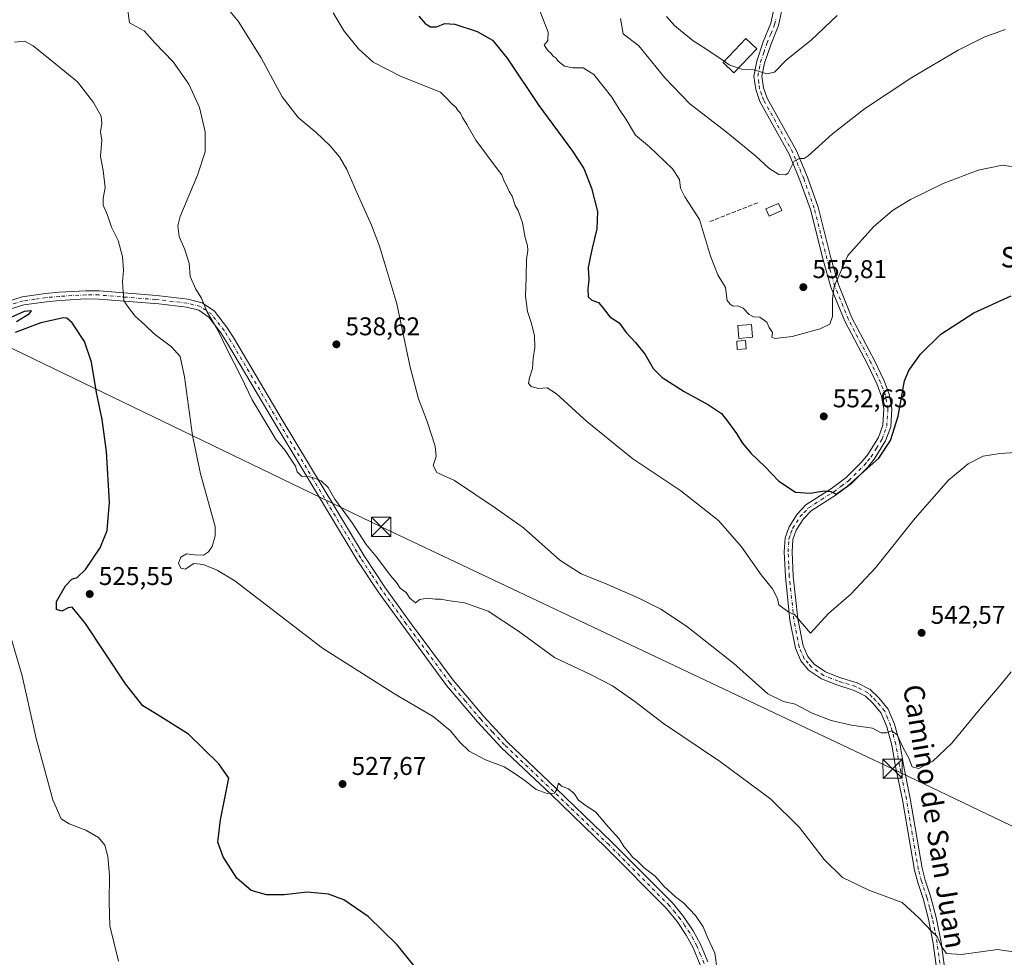
# Model space of a CAD drawing. Units: metres. Extents: x 607628 to 611097, y 4717701 to 4720068.
# Drawn here: x 610157 to 610541, y 4719037 to 4719403 of the extents above; entities that cross this region are included whole.
import ezdxf
from ezdxf.enums import TextEntityAlignment as Align

# ---------------------------------------------------------------- set-up
doc = ezdxf.new("R2010")
doc.units = ezdxf.units.M
doc.header["$MEASUREMENT"] = 0
doc.linetypes.add('DGN Style 3', pattern=[2.307223458686699, 1.648016756204785, -0.6592067024819142])
doc.linetypes.add('DGN Style 4', pattern=[2.6384748266838614, 1.318413404963828, -0.6592067024819142, 0.001648016756204785, -0.6592067024819142])
for name, color, linetype, lineweight in [('Camino Cxs', 7, 'Continuous', 0), ('Camino eje', 30, 'DGN Style 4', 13), ('Corriente natural lineal oculto', 9, 'DGN Style 4', 13), ('Curva de nivel maestra', 30, 'Continuous', 30), ('Curva de nivel normal', 30, 'Continuous', 0), ('Edificación Cxs', 1, 'Continuous', 13), ('Edificación religiosa Cxs', 192, 'Continuous', 13), ('Huerta CxS', 92, 'Continuous', 0), ('Muro lineal', 1, 'DGN Style 3', 13), ('Pista no pavimentada Cxs', 111, 'Continuous', 0), ('Pista no pavimentada eje', 91, 'DGN Style 4', 0), ('Punto de cota en terreno', 7, 'Continuous', 0), ('Rótulo de punto de cota en terreno', 7, 'Continuous', 0), ('Tendido', 6, 'Continuous', 0), ('Texto cartográfico', 7, 'Continuous', 0), ('Torre de tendido puntual', 7, 'Continuous', 0)]:
    doc.layers.add(name, color=color, linetype=linetype, lineweight=lineweight)
doc.styles.add('Style-Arial', font='txt')

# ---------------------------------------------------------------- blocks, each defined once
blk = doc.blocks.new('5PATER')
at = {"layer": 'Huerta CxS', "linetype": 'Continuous', "lineweight": 0}
h = blk.add_hatch(color=51, dxfattribs=at)
edge = h.paths.add_edge_path()
edge.add_ellipse((0, 0), major_axis=(-0.1095731443231308, -0.1110710700762829), ratio=0.9994222409660322, start_angle=0, end_angle=360)
blk = doc.blocks.new('5TTEND')
at = {"layer": 'Corriente natural lineal oculto', "color": 7, "linetype": 'Continuous', "lineweight": 0}
for p, q in [((-0.375, 0.3754), (0.375, -0.3746)), ((0.3720000000000001, 0.3784000000000001), (-0.3720000000000001, -0.3776))]:
    blk.add_line(p, q, dxfattribs=at)
at = {"layer": 'Corriente natural lineal oculto', "color": 7, "linetype": 'Continuous', "lineweight": 0, "flags": 128}
blk.add_lwpolyline([(-0.375, -0.3746), (0.375, -0.3746), (0.375, 0.3754), (-0.375, 0.3754), (-0.3720000000000001, -0.3776)], dxfattribs=at)

msp = doc.modelspace()

# ---------------------------------------------------------------- linework, layer by layer
at = {"layer": 'Camino Cxs', "color": 7, "linetype": 'Continuous', "lineweight": 0}
for points in [[(610514.5800999999, 4719032.2601, 535.2094999999972), (610513.1501000002, 4719042.890100001, 535.4799999999959), (610511.2901, 4719052.350099999, 536.0782000000036), (610509.1801000005, 4719060.440099999, 536.8953000000038), (610507.1101000002, 4719066.700099999, 537.5801999999967), (610505.8300999999, 4719071.530099999, 537.6178000000073), (610501.1601, 4719098.860099999, 539.5981999999931), (610498.4600999998, 4719111.9901, 544.1361999999936), (610497.0601000005, 4719120.2601, 540.3081999999995), (610495.0601000005, 4719127.4101, 540.7899000000034), (610492.9001000002, 4719132.7601, 541.0581999999995), (610489.6700999998, 4719136.5701, 541.4266000000061), (610486.7200999996, 4719139.440099999, 541.8846999999951), (610482.3400999998, 4719141.670100001, 542.4700000000012), (610475.5601000005, 4719143.770099999, 542.8831000000064), (610469.6101000002, 4719146.1501, 543.1315999999933), (610464.5401, 4719149.5801, 543.7970999999961), (610461.5100999996, 4719153.210100001, 544.1753000000026), (610459.4001000002, 4719158.0701, 544.5476000000053), (610457.2100999998, 4719169.0801, 545.3144999999931), (610455.4401000004, 4719186.050100001, 546.366200000004), (610454.9501, 4719195.710100001, 546.9927000000025), (610455.3101000005, 4719201.1601, 547.5773000000045), (610456.8800999997, 4719205.530099999, 548.423299999995), (610460.0500999996, 4719210.5101, 549.2780000000057), (610463.5000999998, 4719214.120100001, 550.2492000000057), (610473.4700999996, 4719220.4901, 551.5598000000027), (610479.2100999998, 4719224.770099999, 552.0767000000051), (610485.1901000004, 4719230.690099999, 551.9704000000056), (610487.6101000002, 4719233.700099999, 551.5632999999943), (610491.7901, 4719240.4301, 551.625), (610493.5000999998, 4719245.140100001, 552.029999999999), (610493.9301000005, 4719251.550100001, 552.0222999999969), (610492.9801000003, 4719256.460100001, 552.3564000000042), (610491.1700999998, 4719261.270099999, 552.5170999999973), (610487.4501, 4719269.0101, 553.5654000000068), (610478.6300999997, 4719285.8301, 554.8347999999969), (610473.2200999996, 4719299.040100001, 556.5574999999953), (610470.1501000002, 4719309.7401, 557.1619999999966), (610465.2301000003, 4719329.420100001, 558.146900000007), (610461.1601, 4719340.9001, 559.4731999999931), (610456.9501, 4719350.9301, 560.5565999999963), (610445.5201000003, 4719371.520099999, 563.7883000000002), (610443.8601000002, 4719376.1801, 564.4130000000005), (610443.1801000005, 4719381.470100001, 565.6677000000054), (610444.2600999996, 4719387.2501, 567.0639999999985), (610446.8101000005, 4719394.790100001, 567.051099999997), (610449.7801000001, 4719402.090100001, 568.1855999999971), (610450.7801000001, 4719406.940099999, 568.5605000000069)], [(610514.5800999999, 4719032.2601, 535.2094999999972), (610513.1501000002, 4719042.890100001, 535.4799999999959), (610511.2901, 4719052.350099999, 536.0782000000036), (610509.1801000005, 4719060.440099999, 536.8953000000038), (610507.1101000002, 4719066.700099999, 537.5801999999967), (610505.8300999999, 4719071.530099999, 537.6178000000073), (610501.1601, 4719098.860099999, 539.5981999999931), (610498.4600999998, 4719111.9901, 544.1361999999936), (610497.0601000005, 4719120.2601, 540.3081999999995), (610495.0601000005, 4719127.4101, 540.7899000000034), (610492.9001000002, 4719132.7601, 541.0581999999995), (610489.6700999998, 4719136.5701, 541.4266000000061), (610486.7200999996, 4719139.440099999, 541.8846999999951), (610482.3400999998, 4719141.670100001, 542.4700000000012), (610475.5601000005, 4719143.770099999, 542.8831000000064), (610469.6101000002, 4719146.1501, 543.1315999999933), (610464.5401, 4719149.5801, 543.7970999999961), (610461.5100999996, 4719153.210100001, 544.1753000000026), (610459.4001000002, 4719158.0701, 544.5476000000053), (610457.2100999998, 4719169.0801, 545.3144999999931), (610455.4401000004, 4719186.050100001, 546.366200000004), (610454.9501, 4719195.710100001, 546.9927000000025), (610455.3101000005, 4719201.1601, 547.5773000000045), (610456.8800999997, 4719205.530099999, 548.423299999995), (610460.0500999996, 4719210.5101, 549.2780000000057), (610463.5000999998, 4719214.120100001, 550.2492000000057), (610473.4700999996, 4719220.4901, 551.5598000000027), (610479.2100999998, 4719224.770099999, 552.0767000000051), (610485.1901000004, 4719230.690099999, 551.9704000000056), (610487.6101000002, 4719233.700099999, 551.5632999999943), (610491.7901, 4719240.4301, 551.625), (610493.5000999998, 4719245.140100001, 552.029999999999), (610493.9301000005, 4719251.550100001, 552.0222999999969), (610492.9801000003, 4719256.460100001, 552.3564000000042), (610491.1700999998, 4719261.270099999, 552.5170999999973), (610487.4501, 4719269.0101, 553.5654000000068), (610478.6300999997, 4719285.8301, 554.8347999999969), (610473.2200999996, 4719299.040100001, 556.5574999999953), (610470.1501000002, 4719309.7401, 557.1619999999966), (610465.2301000003, 4719329.420100001, 558.146900000007), (610461.1601, 4719340.9001, 559.4731999999931), (610456.9501, 4719350.9301, 560.5565999999963), (610445.5201000003, 4719371.520099999, 563.7883000000002), (610443.8601000002, 4719376.1801, 564.4130000000005), (610443.1801000005, 4719381.470100001, 565.6677000000054), (610444.2600999996, 4719387.2501, 567.0639999999985), (610446.8101000005, 4719394.790100001, 567.051099999997), (610449.7801000001, 4719402.090100001, 568.1855999999971), (610450.7801000001, 4719406.940099999, 568.5605000000069)], [(610453.8800999997, 4719406.6801, 568.875199999995), (610452.7600999996, 4719401.190099999, 568.317200000005), (610449.7100999998, 4719393.710100001, 566.9422999999952), (610447.2701000003, 4719386.470100001, 566.0362000000023), (610446.3201000001, 4719381.380100001, 565.853099999993), (610446.8901000004, 4719376.9001, 565.1015999999945), (610448.3601000002, 4719372.800100001, 564.0320999999967), (610459.7500999998, 4719352.280099999, 560.5243000000046), (610464.0500999996, 4719342.020099999, 559.3870000000024), (610468.2001, 4719330.3201, 557.9991000000009), (610473.1401000004, 4719310.540100001, 555.8323999999993), (610476.1501000002, 4719300.0601, 555.4164000000019), (610481.4401000004, 4719287.140100001, 554.0822999999946), (610490.2200999996, 4719270.4001, 552.6784000000043), (610494.0201000003, 4719262.4901, 551.7161999999954), (610495.9801000003, 4719257.300100001, 552.0372000000061), (610497.0500999996, 4719251.7401, 551.2112999999954), (610496.5601000005, 4719244.4901, 551.1987999999983), (610494.5900999998, 4719239.0701, 550.6542999999947), (610490.1501000002, 4719231.9001, 550.4812999999995), (610487.4901000002, 4719228.610099999, 550.382500000007), (610481.2401000002, 4719222.420100001, 550.3806999999942), (610475.2401000002, 4719217.9301, 550.2884999999952), (610465.4801000003, 4719211.700099999, 549.049199999994), (610462.5000999998, 4719208.590100001, 548.5127999999969), (610459.6801000005, 4719204.1601, 548.0803000000016), (610458.3800999997, 4719200.520099999, 547.5405000000028), (610458.0601000005, 4719195.6801, 547.0016999999935), (610458.5301000001, 4719186.290100001, 546.4780000000028), (610460.2801000001, 4719169.540100001, 545.4881000000023), (610462.3800999997, 4719159.0001, 544.8718999999984), (610464.1700999998, 4719154.850099999, 544.4416000000056), (610466.6300999997, 4719151.9101, 544.1866000000009), (610471.0701000001, 4719148.9001, 543.7556000000042), (610476.5900999998, 4719146.700099999, 543.5890000000073), (610483.5100999996, 4719144.5601, 543.4514999999956), (610488.5401, 4719141.9901, 542.4446000000025), (610491.9401000004, 4719138.690099999, 541.9312000000064), (610495.5800999999, 4719134.380100001, 541.5157999999938), (610498.0000999998, 4719128.420100001, 540.9888999999966), (610500.0900999998, 4719120.940099999, 540.6731), (610501.5100999996, 4719112.5601, 543.5225999999967), (610504.2100999998, 4719099.440099999, 540.1303999999947), (610508.8601000002, 4719072.190099999, 537.7189999999973), (610510.0800999999, 4719067.590100001, 537.8157999999967), (610512.1601, 4719061.3101, 537.0764000000054), (610514.3101000005, 4719053.040100001, 536.3307999999961), (610516.2100999998, 4719043.4001, 535.7483000000066), (610517.6601, 4719032.5701, 535.5265999999974)], [(610453.8800999997, 4719406.6801, 568.875199999995), (610452.7600999996, 4719401.190099999, 568.317200000005), (610449.7100999998, 4719393.710100001, 566.9422999999952), (610447.2701000003, 4719386.470100001, 566.0362000000023), (610446.3201000001, 4719381.380100001, 565.853099999993), (610446.8901000004, 4719376.9001, 565.1015999999945), (610448.3601000002, 4719372.800100001, 564.0320999999967), (610459.7500999998, 4719352.280099999, 560.5243000000046), (610464.0500999996, 4719342.020099999, 559.3870000000024), (610468.2001, 4719330.3201, 557.9991000000009), (610473.1401000004, 4719310.540100001, 555.8323999999993), (610476.1501000002, 4719300.0601, 555.4164000000019), (610481.4401000004, 4719287.140100001, 554.0822999999946), (610490.2200999996, 4719270.4001, 552.6784000000043), (610494.0201000003, 4719262.4901, 551.7161999999954), (610495.9801000003, 4719257.300100001, 552.0372000000061), (610497.0500999996, 4719251.7401, 551.2112999999954), (610496.5601000005, 4719244.4901, 551.1987999999983), (610494.5900999998, 4719239.0701, 550.6542999999947), (610490.1501000002, 4719231.9001, 550.4812999999995), (610487.4901000002, 4719228.610099999, 550.382500000007), (610481.2401000002, 4719222.420100001, 550.3806999999942), (610475.2401000002, 4719217.9301, 550.2884999999952), (610465.4801000003, 4719211.700099999, 549.049199999994), (610462.5000999998, 4719208.590100001, 548.5127999999969), (610459.6801000005, 4719204.1601, 548.0803000000016), (610458.3800999997, 4719200.520099999, 547.5405000000028), (610458.0601000005, 4719195.6801, 547.0016999999935), (610458.5301000001, 4719186.290100001, 546.4780000000028), (610460.2801000001, 4719169.540100001, 545.4881000000023), (610462.3800999997, 4719159.0001, 544.8718999999984), (610464.1700999998, 4719154.850099999, 544.4416000000056), (610466.6300999997, 4719151.9101, 544.1866000000009), (610471.0701000001, 4719148.9001, 543.7556000000042), (610476.5900999998, 4719146.700099999, 543.5890000000073), (610483.5100999996, 4719144.5601, 543.4514999999956), (610488.5401, 4719141.9901, 542.4446000000025), (610491.9401000004, 4719138.690099999, 541.9312000000064), (610495.5800999999, 4719134.380100001, 541.5157999999938), (610498.0000999998, 4719128.420100001, 540.9888999999966), (610500.0900999998, 4719120.940099999, 540.6731), (610501.5100999996, 4719112.5601, 543.5225999999967), (610504.2100999998, 4719099.440099999, 540.1303999999947), (610508.8601000002, 4719072.190099999, 537.7189999999973), (610510.0800999999, 4719067.590100001, 537.8157999999967), (610512.1601, 4719061.3101, 537.0764000000054), (610514.3101000005, 4719053.040100001, 536.3307999999961), (610516.2100999998, 4719043.4001, 535.7483000000066), (610517.6601, 4719032.5701, 535.5265999999974)]]:
    msp.add_polyline3d(points, dxfattribs=at)
at = {"layer": 'Camino eje', "color": 30, "linetype": 'DGN Style 4', "lineweight": 13}
msp.add_polyline3d([(610516.1201, 4719032.415100001, 535.3862999999983), (610515.3951000003, 4719037.8301, 535.5105999999942), (610514.6801000005, 4719043.145099999, 535.610400000005), (610513.7500999998, 4719047.8751, 535.8847999999998), (610512.8000999996, 4719052.6951, 536.2002999999969), (610511.7251000004, 4719056.8301, 536.5519000000058), (610510.6700999998, 4719060.8751, 536.9887000000017), (610508.5950999996, 4719067.145099999, 537.718200000003), (610507.3450999996, 4719071.860099999, 537.726999999999), (610505.0100999996, 4719085.5251, 538.1310999999987), (610502.6851000005, 4719099.1501, 540.1763999999966), (610499.9851000002, 4719112.2751, 543.8984999999957), (610498.5751, 4719120.600099999, 540.4833000000071), (610496.5301000001, 4719127.915100001, 540.8908999999985), (610495.4501, 4719130.590100001, 541.0938000000025), (610494.2401000002, 4719133.5701, 541.2973999999958), (610492.4200999998, 4719135.725099999, 541.4719999999943), (610490.8051000005, 4719137.630100001, 541.656799999997), (610489.3300999999, 4719139.065099999, 541.8555000000051), (610487.6300999997, 4719140.715100001, 542.131899999993), (610485.1151000002, 4719142.0001, 542.4680999999982), (610482.9250999996, 4719143.1151, 542.8603000000003), (610476.0751, 4719145.235099999, 543.2222000000038), (610473.3151000004, 4719146.335100001, 543.3674000000028), (610470.3400999998, 4719147.5251, 543.4187999999995), (610468.1201, 4719149.030099999, 543.6316999999982), (610465.5850999998, 4719150.745100001, 543.9471000000049), (610464.3551000003, 4719152.215100001, 544.0819000000047), (610462.8400999998, 4719154.030099999, 544.2188000000025), (610461.7851, 4719156.460100001, 544.5427999999956), (610460.8901000004, 4719158.5351, 544.7030999999988), (610458.7451, 4719169.3101, 545.4106000000029), (610456.9851000002, 4719186.170100001, 546.4747000000061), (610456.7500999998, 4719190.8651, 546.6677999999956), (610456.5050999997, 4719195.6951, 546.997000000003), (610456.8450999996, 4719200.840100001, 547.5562999999966), (610457.6300999997, 4719203.0251, 547.8794000000053), (610458.2801000001, 4719204.845100001, 548.255799999999), (610461.2751000002, 4719209.550100001, 548.8755999999995), (610462.7651000004, 4719211.1051, 548.9771999999939), (610464.4901000002, 4719212.9101, 549.4581999999937), (610469.4751000004, 4719216.095100001, 550.6747000000032), (610474.3551000003, 4719219.210100001, 550.892399999997), (610477.2251000004, 4719221.350099999, 551.0877999999939), (610480.2251000004, 4719223.595100001, 551.2284999999974), (610486.3400999998, 4719229.6501, 551.1873999999953), (610487.5500999996, 4719231.155099999, 550.9545999999973), (610488.8800999997, 4719232.800100001, 551.0258000000031), (610490.9700999996, 4719236.165100001, 551.1359999999986), (610493.1901000004, 4719239.7501, 551.1310999999987), (610495.0301000001, 4719244.815099999, 551.5960999999952), (610495.4901000002, 4719251.645099999, 551.6135000000068), (610494.9550999999, 4719254.425100001, 551.9018000000069), (610494.4801000003, 4719256.880100001, 552.1806999999973), (610493.5000999998, 4719259.475099999, 552.1318000000028), (610492.5950999996, 4719261.880100001, 552.0470999999961), (610488.8350999998, 4719269.7051, 553.124800000005), (610480.0351, 4719286.485099999, 554.476999999999), (610474.6851000005, 4719299.550100001, 555.9579999999987), (610471.6451000003, 4719310.140100001, 556.369200000001), (610469.1851000005, 4719319.9801, 557.1347999999998), (610466.7150999998, 4719329.870100001, 558.0865999999951), (610462.6051000003, 4719341.460100001, 559.4088999999949), (610460.5000999998, 4719346.475099999, 560.0616000000009), (610458.3501000004, 4719351.6051, 560.5412000000069), (610446.9401000004, 4719372.1601, 563.9235999999946), (610446.2050999999, 4719374.210100001, 564.3512000000047), (610445.3750999998, 4719376.540100001, 564.7350000000006), (610445.0900999998, 4719378.780099999, 565.1600000000036), (610444.7500999998, 4719381.425100001, 565.7575999999972), (610445.7651000004, 4719386.860099999, 566.5046000000002), (610447.0401, 4719390.630100001, 566.4162999999971), (610448.2600999996, 4719394.2501, 566.8785999999964), (610449.7451, 4719397.9001, 567.9091999999946), (610451.2701000003, 4719401.640100001, 568.2314000000042), (610451.7701000003, 4719404.065099999, 568.3763000000035)], dxfattribs=at)
at = {"layer": 'Curva de nivel maestra', "color": 30, "linetype": 'Continuous', "lineweight": 30, "flags": 128}
for points, elevation in [([(610312.3600000005, 4719404.850099999), (610314.8700000001, 4719402.040100001), (610316.8899999997, 4719400.720100001), (610319.2199999997, 4719400.7401), (610322.5599999996, 4719401.940099999), (610326.4500000002, 4719401.770099999), (610335.2000000002, 4719398.8301), (610341.0700000003, 4719395.4801), (610346.79, 4719388.4801), (610359.2100000001, 4719369.970100001), (610372.3300000001, 4719352.100099999), (610376.7599999999, 4719345.390100001), (610378.1900000004, 4719341.690099999), (610379.79, 4719337.670100001), (610382.1299999999, 4719328.5601), (610381.8899999997, 4719321.9001), (610380.0099999999, 4719314.300100001), (610379.1799999997, 4719309.970100001), (610378.4400000004, 4719306.770099999), (610378.7000000002, 4719301.960100001), (610378.2999999998, 4719298.420100001), (610378.5199999996, 4719295.300100001), (610379.8799999999, 4719294.0001), (610382.4800000006, 4719293.130100001), (610383.9500000002, 4719291.440099999), (610385.2999999998, 4719289.700099999), (610386.8799999999, 4719287.460100001), (610390.5499999998, 4719285.110099999), (610393.29, 4719281.4001), (610397, 4719277.460100001), (610400.6600000003, 4719272.780099999), (610403.8399999999, 4719267.290100001), (610407.3700000001, 4719263.8201), (610415.9100000003, 4719258.360099999), (610425.3799999999, 4719253.170100001), (610430.5199999996, 4719249.7601), (610432.8099999996, 4719246.720100001), (610436.3099999996, 4719241.880100001), (610438.5199999996, 4719238.3101), (610442.1600000003, 4719234.1801), (610447.4400000004, 4719229.120100001), (610452.9400000004, 4719223.280099999), (610459.4000000004, 4719219.040100001), (610465.0999999996, 4719218.640100001), (610470.5899999999, 4719219.5601), (610473.1699999999, 4719219.290100001), (610475.2400000002, 4719218.210100001), (610479.7599999999, 4719221.370100001), (610487.2300000006, 4719228.1801), (610491.9299999997, 4719232.3201), (610496.4900000002, 4719239.270099999), (610499.5099999999, 4719248.700099999), (610501.9400000004, 4719262.530099999), (610503.6699999999, 4719266.520099999), (610508.1699999999, 4719272.9001), (610516.0999999996, 4719280.7401), (610529.0199999996, 4719289.0801), (610543.54, 4719295.6801)], 550), ([(610155.2800000003, 4719285.670100001), (610160.4199999999, 4719288.780099999), (610161.1100000005, 4719289.850099999), (610158.2599999999, 4719289.5101), (610153.04, 4719287.220100001)], 525), ([(610311.0599999996, 4719033.520099999), (610303.9699999997, 4719042.350099999), (610292.6200000001, 4719053.4101), (610283.1399999997, 4719059.940099999), (610277.04, 4719062.1601), (610268.75, 4719062.880100001), (610259.7400000002, 4719061.890100001), (610252.9400000004, 4719061.8101), (610246.9699999997, 4719063.590100001), (610241.2599999999, 4719068.360099999), (610235.9400000004, 4719076.6501), (610233.9299999997, 4719082.390100001), (610234.9199999999, 4719091.0601), (610238.1600000003, 4719107.350099999), (610234.3399999999, 4719112.9301), (610222.5, 4719124.610099999), (610209.6200000001, 4719132.6801), (610204.6699999999, 4719135.620100001), (610197.7999999998, 4719144.2601), (610182.2000000002, 4719167.8101), (610177.0300000003, 4719174.120100001), (610175.4600000001, 4719173.870100001), (610172.9800000006, 4719172.640100001), (610170.8799999999, 4719173.2601), (610170.9699999997, 4719176.3101), (610174.4199999999, 4719182.4301), (610176.8899999997, 4719185.030099999), (610178.9699999997, 4719185.670100001), (610182.2000000002, 4719188.8201), (610187.9699999997, 4719197.280099999), (610190.7400000002, 4719204.0101), (610191.5700000003, 4719215.0801), (610190.5, 4719234.860099999), (610188.7400000002, 4719247.340100001), (610186.4900000002, 4719257.960100001), (610184.5499999998, 4719269.8201), (610181.7999999998, 4719277.8301), (610177.0099999999, 4719285.1801), (610175.0099999999, 4719287.0001), (610173.5999999996, 4719287.050100001), (610164.8700000001, 4719285.1601), (610154.8300000001, 4719281.350099999)], 525)]:
    msp.add_lwpolyline(points, dxfattribs=dict(at, elevation=elevation))
at = {"layer": 'Curva de nivel normal', "color": 30, "linetype": 'Continuous', "lineweight": 0, "flags": 128}
for points, elevation in [([(610197.9800000006, 4719413.170100001), (610199.4699999997, 4719402.210100001), (610202.3399999999, 4719400.7401), (610205.1200000001, 4719399.100099999), (610209.3399999999, 4719394.5101), (610216.5, 4719387.100099999), (610222.5700000003, 4719378.2601), (610226.6900000004, 4719369.190099999), (610228.9900000002, 4719359.7501), (610228.9699999997, 4719351.940099999), (610225.9199999999, 4719342.8201), (610219.1900000004, 4719326.590100001), (610218.29, 4719323.0101), (610218.7800000003, 4719318.890100001), (610220.9199999999, 4719314.040100001), (610222.6699999999, 4719308.460100001), (610223.1200000001, 4719303.2401), (610225.3300000001, 4719298.3101), (610227.5800000001, 4719294.800100001), (610229.7300000006, 4719289.370100001), (610233.7800000003, 4719282.5601), (610237.5800000001, 4719274.700099999), (610242.8499999996, 4719264.300100001), (610247.3499999996, 4719255.0601), (610256.6600000003, 4719239.4301), (610260.2199999997, 4719235.2401), (610262.5999999996, 4719231.5101), (610264.1900000004, 4719229.2401), (610264.8300000001, 4719227.0101), (610266.5, 4719225.280099999), (610268.7400000002, 4719225.200099999), (610270.9699999997, 4719224.7601), (610274.2699999996, 4719223.4301), (610276.9699999997, 4719220.840100001), (610279.5599999996, 4719216.270099999), (610286.3799999999, 4719207.0101), (610291.8600000005, 4719198.590100001), (610295.7000000002, 4719193.9001), (610301.3700000001, 4719186.4801), (610303.6900000004, 4719183.8101), (610305.0599999996, 4719181.520099999), (610307.3600000005, 4719179.8101), (610308.8899999997, 4719177.6801), (610311.0599999996, 4719175.890100001), (610312.7100000001, 4719177.100099999), (610315.5700000003, 4719177.690099999), (610318.6799999997, 4719177.220100001), (610320.9900000002, 4719177.270099999), (610323.7300000006, 4719176.7601), (610330.1600000003, 4719175.860099999), (610339.3899999997, 4719172.590100001), (610351.3099999996, 4719164.780099999), (610365.3099999996, 4719154.4301), (610379.4199999999, 4719147.880100001), (610388, 4719143.460100001), (610396.7000000002, 4719137.340100001), (610407.9299999997, 4719128.7601), (610430.1399999997, 4719113.790100001), (610449.7599999999, 4719099.2301), (610460.9800000006, 4719088.110099999), (610470.5700000003, 4719075.5701), (610477.6900000004, 4719068.610099999), (610488.0300000003, 4719063.700099999), (610501.0099999999, 4719058.8101), (610507.4900000002, 4719052.920100001), (610512.7800000003, 4719047.350099999), (610514.7599999999, 4719045.540100001), (610516.4000000004, 4719041.700099999), (610518.3899999997, 4719038.940099999), (610524.1399999997, 4719038.600099999), (610538.3099999996, 4719040.440099999), (610544.5499999998, 4719039.640100001)], 535), ([(610233.3300000001, 4719413.220100001), (610241.8600000005, 4719402.870100001), (610250.7800000003, 4719388.5801), (610259, 4719373.3101), (610265.2800000003, 4719365.280099999), (610272.3200000003, 4719359.4301), (610277.6299999999, 4719354.4101), (610281.3600000005, 4719349.9101), (610284.2199999997, 4719345.0601), (610287.6100000005, 4719337.1501), (610293.8799999999, 4719323.3201), (610297.04, 4719315.130100001), (610299.4600000001, 4719306.8201), (610303.79, 4719292.550100001), (610308.9199999999, 4719267.850099999), (610312.1799999997, 4719255.440099999), (610315.5700000003, 4719246.670100001), (610318.7999999998, 4719237.0101), (610319.0700000003, 4719233.0101), (610317.9800000006, 4719229.4801), (610319.4400000004, 4719226.720100001), (610326.3499999996, 4719223.610099999), (610342.1900000004, 4719212.920100001), (610353.1799999997, 4719205.0701), (610367.4199999999, 4719192.4901), (610375.7199999997, 4719187.170100001), (610385.7300000006, 4719183.1801), (610397.9600000001, 4719177.770099999), (610406.8200000003, 4719173.370100001), (610416.9000000004, 4719166.7301), (610435.3099999996, 4719152.1801), (610448.5700000003, 4719140.350099999), (610454.6799999997, 4719137.300100001), (610459.2199999997, 4719136.3101), (610465.9400000004, 4719132.7401), (610473.2800000003, 4719129.850099999), (610481.2400000002, 4719128.130100001), (610489.4400000004, 4719126.890100001), (610492.8499999996, 4719125.0701), (610494.8799999999, 4719125.020099999), (610496.8799999999, 4719125.8301), (610499.0300000003, 4719124.340100001), (610501.6100000005, 4719118.940099999), (610503.5899999999, 4719115.1601), (610505, 4719111.870100001), (610507.54, 4719111.220100001), (610512.9699999997, 4719114.0101), (610520.4199999999, 4719121.040100001), (610531.3399999999, 4719134.300100001), (610539.7199999997, 4719144.020099999), (610543.5499999998, 4719148.9301)], 540), ([(610359.6200000001, 4719406.920100001), (610362.9000000004, 4719398.670100001), (610362.7400000002, 4719395.340100001), (610361.3499999996, 4719393.5601), (610362.8499999996, 4719391.300100001), (610363.9400000004, 4719390.390100001), (610364.8099999996, 4719389.2601), (610365.9699999997, 4719388.420100001), (610366.8099999996, 4719387.2601), (610369.29, 4719385.280099999), (610372.3899999997, 4719384.720100001), (610376.5300000003, 4719384.630100001), (610380.6699999999, 4719382.040100001), (610387.75, 4719373.200099999), (610390.5300000003, 4719368.620100001), (610393.2400000002, 4719364.5801), (610397.0099999999, 4719358.440099999), (610402.4400000004, 4719353.890100001), (610411.4199999999, 4719345.290100001), (610414.1699999999, 4719341.0701), (610414.4800000006, 4719337.670100001), (610416.2199999997, 4719334.290100001), (610421.9900000002, 4719325.420100001), (610426.2400000002, 4719311.120100001), (610429.1299999999, 4719303.920100001), (610432.0499999998, 4719298.9301), (610432.7400000002, 4719293.860099999), (610433.9100000003, 4719292.370100001), (610435.0800000001, 4719291.640100001), (610436.8799999999, 4719291.770099999), (610438.9800000006, 4719290.880100001), (610441.2699999996, 4719288.380100001), (610443.0499999998, 4719287.460100001), (610445.5099999999, 4719287.300100001), (610448.2699999996, 4719285.4001), (610449.1500000004, 4719283.270099999), (610450.3700000001, 4719281.3201), (610450.1500000004, 4719279.600099999), (610451.4000000004, 4719279.0001), (610458.1600000003, 4719279.840100001), (610468.9800000006, 4719282.840100001), (610472.7699999996, 4719284.630100001), (610473.8200000003, 4719287.6601), (610473.8399999999, 4719294.540100001), (610474.54, 4719299.340100001), (610479.8600000005, 4719311.450099999), (610489.8099999996, 4719322.5601), (610497.2599999999, 4719329.0001), (610504.3099999996, 4719333.3201), (610517.0099999999, 4719339.4801), (610530.7300000006, 4719344.700099999), (610540.1500000004, 4719346.670100001), (610546.8300000001, 4719345.590100001)], 555), ([(610549.7000000002, 4719234.840100001), (610539.1500000004, 4719234.1601), (610532.7000000002, 4719233.100099999), (610526.7800000003, 4719230.110099999), (610519.1600000003, 4719223.700099999), (610506.1200000001, 4719208.9301), (610490.6500000004, 4719189.440099999), (610481.04, 4719179.2401), (610472.2599999999, 4719171.670100001), (610465.2800000003, 4719164.040100001), (610458.9199999999, 4719171.350099999), (610456.9400000004, 4719172.0801), (610452.9400000004, 4719175.0801), (610452.3799999999, 4719177.5801), (610450.4500000002, 4719181.2601), (610446, 4719186.800100001), (610438.2699999996, 4719197.7401), (610429.4000000004, 4719207.920100001), (610414.5899999999, 4719219.5601), (610395.9400000004, 4719232.0601), (610377.9199999999, 4719246.6501), (610366.1200000001, 4719257.460100001), (610362.4500000002, 4719259.8201), (610359.0300000003, 4719259.5701), (610356.1600000003, 4719260.2401), (610355.2000000002, 4719261.4801), (610355.5199999996, 4719263.670100001), (610356.7199999997, 4719267.340100001), (610357.0499999998, 4719271.340100001), (610357.6799999997, 4719275.460100001), (610357.4900000002, 4719280.100099999), (610356.3799999999, 4719284.870100001), (610354.8200000003, 4719289.610099999), (610354.0099999999, 4719295.600099999), (610354.29, 4719302.9301), (610354.3700000001, 4719309.8201), (610354.9400000004, 4719313.360099999), (610354.8300000001, 4719315.380100001), (610353.8799999999, 4719318.340100001), (610352.8799999999, 4719324.1801), (610351.1900000004, 4719329.020099999), (610349.9600000001, 4719331.0101), (610348.7599999999, 4719334.540100001), (610347.6600000003, 4719336.440099999), (610346.6399999997, 4719338.7601), (610345.6299999999, 4719340.4101), (610344.79, 4719342.9001), (610343.2999999998, 4719344.7501), (610334.6200000001, 4719356.420100001), (610331.1399999997, 4719362.590100001), (610329.4100000003, 4719365.340100001), (610328.6500000004, 4719367.050100001), (610327.6500000004, 4719368.100099999), (610326.8399999999, 4719369.290100001), (610325.4199999999, 4719370.540100001), (610323.0800000001, 4719373.020099999), (610320.7999999998, 4719375.2501), (610305.5099999999, 4719381.300100001), (610294.4900000002, 4719386.940099999), (610288.7699999996, 4719392.130100001), (610283.2800000003, 4719399.0701), (610278.9199999999, 4719406.120100001)], 545), ([(610391.1200000001, 4719403.9801), (610392.1299999999, 4719398.020099999), (610398.1900000004, 4719393.300100001), (610408.3600000005, 4719380.8201), (610418.1399999997, 4719370.600099999), (610432.3200000003, 4719359.720100001), (610443.8200000003, 4719350.360099999), (610448.9400000004, 4719345.5601), (610452.8799999999, 4719343.0601), (610455.4500000002, 4719342.860099999), (610456.5499999998, 4719343.610099999), (610458.9199999999, 4719348.2501), (610461.0199999996, 4719349.300100001), (610462.7300000006, 4719349.2601), (610464.3899999997, 4719350.280099999), (610473.79, 4719358.920100001), (610486.3600000005, 4719368.720100001), (610504.8799999999, 4719380.860099999), (610522.8799999999, 4719391.5801), (610532.9900000002, 4719396.7301), (610541.2300000006, 4719399.600099999)], 560), ([(610409.0099999999, 4719404.790100001), (610412.1100000005, 4719401.220100001), (610414.54, 4719399.3201), (610419.4699999997, 4719395.270099999), (610424.4100000003, 4719392.110099999), (610431.5492000004, 4719387.259500001)], 565), ([(610437.1887999997, 4719384.623500001), (610438.8799999999, 4719384.030099999), (610443.2100000001, 4719383.970100001), (610448.2100000001, 4719382.4101), (610451.1600000003, 4719382.9801), (610455.8600000005, 4719387.8101), (610465.5499999998, 4719395.440099999), (610475.6600000003, 4719405.0601)], 565), ([(610428.8499999996, 4719032.5101), (610427.8600000005, 4719039.0101), (610425.2199999997, 4719044.960100001), (610423.3700000001, 4719049.360099999), (610420.4299999997, 4719053.770099999), (610415.6399999997, 4719058.770099999), (610412.5499999998, 4719061.100099999), (610408.04, 4719065.2601), (610404.6699999999, 4719069.130100001), (610400.2999999998, 4719072.4301), (610397.4199999999, 4719075.220100001), (610395.8600000005, 4719076.420100001), (610394.5800000001, 4719078.120100001), (610392.4500000002, 4719080.6801), (610390.5499999998, 4719083.700099999), (610386.4800000006, 4719088.0601), (610381.3600000005, 4719094.1801), (610377.7199999997, 4719096.520099999), (610374.6600000003, 4719098.780099999), (610372.9699999997, 4719101.4301), (610370.7300000006, 4719103.190099999), (610368.0700000003, 4719104.2601), (610366.8899999997, 4719105.420100001), (610366.2100000001, 4719103.0001), (610365.3099999996, 4719101.5601), (610362.4299999997, 4719101.420100001), (610358.2300000006, 4719103.020099999), (610353.6900000004, 4719106.4801), (610348.7599999999, 4719109.880100001), (610345.6600000003, 4719111.780099999), (610338.3600000005, 4719114.4901), (610332.0099999999, 4719117.920100001), (610328.2599999999, 4719121.5101), (610324.6799999997, 4719125.920100001), (610317.9900000002, 4719131.450099999), (610302.9100000003, 4719140.370100001), (610274.7000000002, 4719158.1601), (610240.54, 4719184.4301), (610233.5999999996, 4719188.540100001), (610228.1699999999, 4719190.790100001), (610224.5499999998, 4719191.170100001), (610222.7599999999, 4719190.0601), (610221.2800000003, 4719189.030099999), (610219.4000000004, 4719189.390100001), (610218.4900000002, 4719191.360099999), (610219.4000000004, 4719193.670100001), (610221.6500000004, 4719194.9001), (610224.75, 4719194.5801), (610228.3399999999, 4719194.440099999), (610230.2599999999, 4719195.710100001), (610231.6299999999, 4719197.880100001), (610232.7999999998, 4719201.950099999), (610232.8700000001, 4719205.5701), (610227.0999999996, 4719226.2501), (610224.0099999999, 4719241.1601), (610220.9199999999, 4719264.120100001), (610219.1699999999, 4719271.950099999), (610215.8099999996, 4719275.7601), (610209.0499999998, 4719280.840100001), (610205.4400000004, 4719284.4001), (610201.6100000005, 4719287.720100001), (610199, 4719291.140100001), (610197.1799999997, 4719293.700099999), (610196.6799999997, 4719301.0801), (610197.0599999996, 4719305.700099999), (610196.6799999997, 4719310.880100001), (610195.0099999999, 4719317.3101), (610192.4299999997, 4719322.520099999), (610190.8300000001, 4719327.200099999), (610189.1600000003, 4719331.020099999), (610189.1299999999, 4719333.7301), (610189.9800000006, 4719338.020099999), (610189.1799999997, 4719344.670100001), (610188.1100000005, 4719350.040100001), (610188.5700000003, 4719356.450099999), (610188.0499999998, 4719359.700099999), (610188.5999999996, 4719362.9801), (610188.3099999996, 4719365.770099999), (610185.3899999997, 4719371.1801), (610179.0999999996, 4719379.220100001), (610170.6299999999, 4719386.0801), (610161.8700000001, 4719393.3201), (610158.3799999999, 4719395.1601), (610154.5499999998, 4719394.6501)], 530), ([(610431.5492000004, 4719387.259500001), (610433.5499999998, 4719385.9001), (610437.1887999997, 4719384.623500001)], 565), ([(610195.1399999997, 4719036.0001), (610191.7199999997, 4719049.720100001), (610191.4800000006, 4719058.940099999), (610191.5899999999, 4719069.350099999), (610191, 4719076.8201), (610189.7300000006, 4719081.170100001), (610187.3300000001, 4719084.2601), (610182.3799999999, 4719087.090100001), (610175.8700000001, 4719089.5001), (610172.7000000002, 4719091.540100001), (610169.4400000004, 4719098.950099999), (610163.0199999996, 4719122.920100001), (610157.4800000006, 4719147.350099999), (610153.1500000004, 4719162.370100001)], 520)]:
    msp.add_lwpolyline(points, dxfattribs=dict(at, elevation=elevation))
at = {"layer": 'Edificación Cxs', "color": 1, "linetype": 'Continuous', "lineweight": 13}
for points in [[(610454.0301000001, 4719328.9801, 558.1649000000034), (610449.1300999997, 4719326.790100001, 557.7767000000022), (610447.8701, 4719329.590100001, 558.1848000000027), (610452.7801000001, 4719331.770099999, 558.4122000000061), (610454.0301000001, 4719328.9801, 558.1649000000034)], [(610442.6700999998, 4719279.550100001, 555.7256000000052), (610437.2600999996, 4719279.090100001, 557.3928000000016), (610436.8300999999, 4719284.090100001, 557.2287999999971), (610442.2600999996, 4719284.550100001, 555.8650999999954), (610442.6700999998, 4719279.550100001, 555.7256000000052)], [(610440.1201, 4719274.940099999, 555.7222999999941), (610436.6901000004, 4719274.670100001, 556.3438000000025), (610436.4600999998, 4719277.960100001, 557.3295000000071), (610439.8901000004, 4719278.220100001, 556.5124000000069), (610440.1201, 4719274.940099999, 555.7222999999941)]]:
    msp.add_polyline3d(points, dxfattribs=at)
for points in [[(610454.0301000001, 4719328.9801, 558.4122000000061), (610449.1300999997, 4719326.790100001, 558.4122000000061), (610447.8701, 4719329.590100001, 558.4122000000061), (610452.7801000001, 4719331.770099999, 558.4122000000061)], [(610442.6700999998, 4719279.550100001, 557.3928000000016), (610437.2600999996, 4719279.090100001, 557.3928000000016), (610436.8300999999, 4719284.090100001, 557.3928000000016), (610442.2600999996, 4719284.550100001, 557.3928000000016)], [(610440.1201, 4719274.940099999, 557.3295000000071), (610436.6901000004, 4719274.670100001, 557.3295000000071), (610436.4600999998, 4719277.960100001, 557.3295000000071), (610439.8901000004, 4719278.220100001, 557.3295000000071)]]:
    msp.add_3dface(points, dxfattribs=at)
at = {"layer": 'Edificación religiosa Cxs', "color": 192, "linetype": 'Continuous', "lineweight": 13}
msp.add_polyline3d([(610444.3201000001, 4719392.090100001, 567.4606000000058), (610435.3901000004, 4719382.7401, 566.9354000000021), (610431.1201, 4719386.8101, 567.0645999999979), (610440.0500999996, 4719396.1601, 568.0614999999962), (610444.3201000001, 4719392.090100001, 567.4606000000058)], dxfattribs=at)
msp.add_3dface([(610444.3201000001, 4719392.090100001, 568.0614999999962), (610435.3901000004, 4719382.7401, 568.0614999999962), (610431.1201, 4719386.8101, 568.0614999999962), (610440.0500999996, 4719396.1601, 568.0614999999962)], dxfattribs=at)
at = {"layer": 'Muro lineal', "color": 1, "linetype": 'DGN Style 3', "lineweight": 13, "extrusion": (-0.07762294221298661, -0.03062673910708416, 0.9965122586771655), "elevation": -191365.2520740749, "flags": 128}
msp.add_lwpolyline([(-4165932.794085638, 2291968.841680729), (-4165932.794085638, 2291948.226076636)], dxfattribs=at)
at = {"layer": 'Pista no pavimentada Cxs', "color": 111, "linetype": 'Continuous', "lineweight": 0}
for points in [[(610150.6801000005, 4719293.140100001, 526.1784999999945), (610157.5301000001, 4719295.270099999, 526.1220999999932), (610166.6401000004, 4719296.5701, 526.3111999999965), (610172.0100999996, 4719297.0701, 526.4637999999978), (610182.3501000004, 4719297.670100001, 527.6405999999988), (610187.5301000001, 4719297.610099999, 528.4177000000054), (610208.3400999998, 4719295.9301, 532.3087999999989), (610211.1601, 4719295.710100001, 532.7292000000016), (610222.1801000005, 4719294.4101, 534.3601000000053), (610227.7701000003, 4719293.0101, 534.9327000000048), (610232.6201, 4719289.640100001, 535.5188999999956), (610237.6700999998, 4719283.020099999, 537.5527000000002), (610240.3901000004, 4719278.7501, 536.532600000006), (610258.6001000004, 4719247.960100001, 536.3024000000005), (610291.0201000003, 4719194.1601, 535.0391999999993), (610299.1201, 4719181.920100001, 533.8849999999948), (610308.7600999996, 4719168.5701, 533.4805999999953), (610325.7401000002, 4719145.5801, 532.4419000000053), (610337.7001, 4719131.4301, 531.7258000000002), (610346.9501, 4719121.4801, 531.3534999999974), (610366.0401, 4719103.390100001, 530.195000000007), (610387.7301000003, 4719082.440099999, 529.8812000000034), (610411.4200999998, 4719058.6501, 530.2045000000071), (610415.7001, 4719053.360099999, 529.8672999999981), (610419.5100999996, 4719047.8101, 529.9979000000021), (610422.3201000001, 4719042.5601, 530.0595999999932), (610425.2100999998, 4719035.640100001, 530.1589999999997)], [(610150.6801000005, 4719293.140100001, 526.1784999999945), (610157.5301000001, 4719295.270099999, 526.1220999999932), (610166.6401000004, 4719296.5701, 526.3111999999965), (610172.0100999996, 4719297.0701, 526.4637999999978), (610182.3501000004, 4719297.670100001, 527.6405999999988), (610187.5301000001, 4719297.610099999, 528.4177000000054), (610208.3400999998, 4719295.9301, 532.3087999999989), (610211.1601, 4719295.710100001, 532.7292000000016), (610222.1801000005, 4719294.4101, 534.3601000000053), (610227.7701000003, 4719293.0101, 534.9327000000048), (610232.6201, 4719289.640100001, 535.5188999999956), (610237.6700999998, 4719283.020099999, 537.5527000000002), (610240.3901000004, 4719278.7501, 536.532600000006), (610258.6001000004, 4719247.960100001, 536.3024000000005), (610291.0201000003, 4719194.1601, 535.0391999999993), (610299.1201, 4719181.920100001, 533.8849999999948), (610308.7600999996, 4719168.5701, 533.4805999999953), (610325.7401000002, 4719145.5801, 532.4419000000053), (610337.7001, 4719131.4301, 531.7258000000002), (610346.9501, 4719121.4801, 531.3534999999974), (610366.0401, 4719103.390100001, 530.195000000007), (610387.7301000003, 4719082.440099999, 529.8812000000034), (610411.4200999998, 4719058.6501, 530.2045000000071), (610415.7001, 4719053.360099999, 529.8672999999981), (610419.5100999996, 4719047.8101, 529.9979000000021), (610422.3201000001, 4719042.5601, 530.0595999999932), (610425.2100999998, 4719035.640100001, 530.1589999999997)], [(610422.2301000003, 4719034.5101, 529.2137999999978), (610419.4301000005, 4719041.190099999, 529.482600000003), (610416.7801000001, 4719046.1501, 529.3368000000046), (610413.1501000002, 4719051.450099999, 529.4526000000042), (610409.0401, 4719056.520099999, 529.5660999999964), (610385.4901000002, 4719080.170100001, 529.5095000000001), (610363.8400999998, 4719101.0801, 529.9649000000063), (610344.6801000005, 4719119.2401, 531.0305999999982), (610335.3201000001, 4719129.3201, 531.3402999999962), (610323.2301000003, 4719143.600099999, 531.915399999998), (610306.1901000004, 4719166.690099999, 532.7592000000004), (610296.5000999998, 4719180.110099999, 533.399900000004), (610288.3201000001, 4719192.460100001, 534.3902999999991), (610255.8601000002, 4719246.3301, 535.6426999999967), (610237.6700999998, 4719277.090100001, 535.3815999999933), (610235.0500999996, 4719281.200099999, 535.8157999999967), (610230.3901000004, 4719287.3101, 535.1303999999947), (610226.4301000005, 4719290.0601, 534.642200000002), (610221.6101000002, 4719291.270099999, 534.0684000000037), (610210.8501000004, 4719292.530099999, 532.8432999999932), (610187.3901000004, 4719294.420100001, 528.2388000000064), (610182.4301000005, 4719294.4801, 527.467499999999), (610172.2500999998, 4719293.890100001, 526.4591999999975), (610167.0201000003, 4719293.4001, 526.320000000007), (610158.2301000003, 4719292.1501, 525.9575000000041), (610151.9200999998, 4719290.190099999, 525.9478999999993)], [(610422.2301000003, 4719034.5101, 529.2137999999978), (610419.4301000005, 4719041.190099999, 529.482600000003), (610416.7801000001, 4719046.1501, 529.3368000000046), (610413.1501000002, 4719051.450099999, 529.4526000000042), (610409.0401, 4719056.520099999, 529.5660999999964), (610385.4901000002, 4719080.170100001, 529.5095000000001), (610363.8400999998, 4719101.0801, 529.9649000000063), (610344.6801000005, 4719119.2401, 531.0305999999982), (610335.3201000001, 4719129.3201, 531.3402999999962), (610323.2301000003, 4719143.600099999, 531.915399999998), (610306.1901000004, 4719166.690099999, 532.7592000000004), (610296.5000999998, 4719180.110099999, 533.399900000004), (610288.3201000001, 4719192.460100001, 534.3902999999991), (610255.8601000002, 4719246.3301, 535.6426999999967), (610237.6700999998, 4719277.090100001, 535.3815999999933), (610235.0500999996, 4719281.200099999, 535.8157999999967), (610230.3901000004, 4719287.3101, 535.1303999999947), (610226.4301000005, 4719290.0601, 534.642200000002), (610221.6101000002, 4719291.270099999, 534.0684000000037), (610210.8501000004, 4719292.530099999, 532.8432999999932), (610187.3901000004, 4719294.420100001, 528.2388000000064), (610182.4301000005, 4719294.4801, 527.467499999999), (610172.2500999998, 4719293.890100001, 526.4591999999975), (610167.0201000003, 4719293.4001, 526.320000000007), (610158.2301000003, 4719292.1501, 525.9575000000041), (610151.9200999998, 4719290.190099999, 525.9478999999993)]]:
    msp.add_polyline3d(points, dxfattribs=at)
at = {"layer": 'Pista no pavimentada eje', "color": 91, "linetype": 'DGN Style 4', "lineweight": 0}
msp.add_polyline3d([(610423.7200999996, 4719035.075099999, 529.6367000000029), (610422.3201000001, 4719038.415100001, 529.5026999999973), (610420.8750999998, 4719041.8751, 529.7492000000057), (610419.5500999996, 4719044.3551, 529.7390000000014), (610418.1451000003, 4719046.9801, 529.5418000000063), (610416.2401000002, 4719049.755100001, 529.5342999999993), (610414.4250999996, 4719052.405099999, 529.5776999999945), (610412.3701, 4719054.940099999, 529.6582000000053), (610410.2301000003, 4719057.585100001, 529.734700000001), (610386.6101000002, 4719081.3051, 529.6533000000054), (610364.9401000004, 4719102.235099999, 530.0485999999946), (610345.8151000004, 4719120.360099999, 531.1600000000036), (610341.1350999996, 4719125.4001, 531.3487000000023), (610336.5100999996, 4719130.3751, 531.5059000000037), (610330.5301000001, 4719137.450099999, 531.8763999999937), (610324.4851000002, 4719144.590100001, 532.122000000003), (610315.9650999998, 4719156.1351, 532.4701999999961), (610307.4751000004, 4719167.630100001, 532.9609999999957), (610297.8101000005, 4719181.015100001, 533.5556999999973), (610293.7600999996, 4719187.1351, 534.1971000000049), (610289.6700999998, 4719193.3101, 534.6815999999963), (610257.2301000003, 4719247.145099999, 535.8491000000067), (610239.0301000001, 4719277.920100001, 535.925700000007), (610236.3601000002, 4719282.110099999, 536.7465999999986), (610231.5050999997, 4719288.475099999, 535.3463999999949), (610227.1001000004, 4719291.5351, 534.7856000000029), (610221.8951000003, 4719292.840100001, 534.2434000000068), (610216.3850999996, 4719293.4901, 533.4465000000055), (610211.0050999997, 4719294.120100001, 532.7820999999967), (610209.5950999996, 4719294.2301, 532.6119000000035), (610187.4600999998, 4719296.015100001, 528.329700000002), (610182.3901000004, 4719296.075099999, 527.5636999999988), (610172.1300999997, 4719295.4801, 526.4616999999998), (610166.8300999999, 4719294.985099999, 526.3141999999935), (610162.4351000005, 4719294.360099999, 526.1659000000072), (610157.8800999997, 4719293.710100001, 526.0348999999987), (610151.3000999996, 4719291.665100001, 526.0685999999987)], dxfattribs=at)
at = {"layer": 'Tendido', "color": 6, "linetype": 'Continuous', "lineweight": 0}
msp.add_polyline3d([(610653.2313999999, 4719036.2919, 542.8209999999963), (610497.3099999996, 4719111.08, 543.6587000000001), (610297.6299999999, 4719205.51, 539.2461999999941), (610123.0499999998, 4719289.869999999, 534.7200000000012), (609901.7295000004, 4719395.120100001, 528.7060999999958), (609802.25, 4719571.66, 530.702900000004), (609672.54, 4719802.09, 546.9872999999934), (609572.5872, 4719978.9509, 554.0289000000049), (609397.5099999999, 4720021.859999999, 568.4326000000001), (609103.9699999997, 4720032.359999999, 562.804999999993), (609024.7024999997, 4720035.864700001, 554.2378999999928)], dxfattribs=at)

# ---------------------------------------------------------------- block references
at = {"layer": 'Punto de cota en terreno', "color": 7, "linetype": 'Continuous', "lineweight": 0, "xscale": 10, "yscale": 10, "zscale": 10}
for p in [(610462.4600000001, 4719299.08, 555.8099999999977), (610280.1799999997, 4719276.75, 538.6199999999953), (610470.4400000004, 4719248.619999999, 552.6300000000047), (610183.8899999997, 4719179.26, 525.5500000000029), (610508.6399999997, 4719164.109999999, 542.570000000007), (610282.5899999999, 4719105.109999999, 527.6699999999983)]:
    msp.add_blockref('5PATER', p, dxfattribs=at)
at = {"layer": 'Torre de tendido puntual', "color": 7, "linetype": 'Continuous', "lineweight": 0, "xscale": 10, "yscale": 10, "zscale": 10}
for p in [(610297.6299999999, 4719205.51, 539.2461999999941), (610497.3099999996, 4719111.08, 543.6587000000001)]:
    msp.add_blockref('5TTEND', p, dxfattribs=at)

# ---------------------------------------------------------------- texts
at = {"layer": 'Rótulo de punto de cota en terreno', "color": 7, "linetype": 'Continuous', "lineweight": 0, "style": 'Style-Arial'}
for s, p in [('555,81', (610465.9878000002, 4719302.607799999)), ('538,62', (610283.7078, 4719280.277799999)), ('552,63', (610473.9677999998, 4719252.147800001)), ('525,55', (610187.4177999999, 4719182.787799999)), ('542,57', (610512.1677999999, 4719167.637800001)), ('527,67', (610286.1178000001, 4719108.637800001))]:
    msp.add_text(s, height=7.000000000000002, dxfattribs=at).set_placement(p)
at = {"layer": 'Texto cartográfico', "color": 7, "linetype": 'Continuous', "lineweight": 0, "style": 'Style-Arial'}
msp.add_text('San Juan', height=8, dxfattribs=at).set_placement((610562.9545560974, 4719310.770149999), align=Align.MIDDLE_CENTER)
msp.add_text('Camino de San Juan', height=8, rotation=279.3116086313751, dxfattribs=at).set_placement((610513.6960496334, 4719092.446150134), align=Align.MIDDLE_CENTER)

doc.saveas('drawing.dxf')
